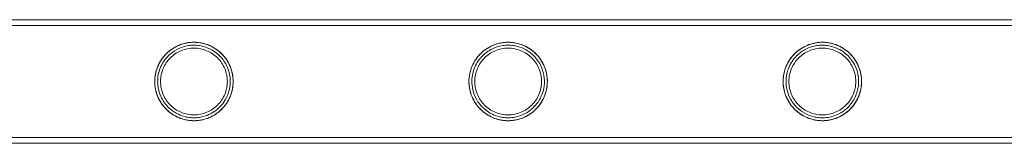
# Model space of a CAD drawing. Units: millimetres. Extents: x -8010 to 16590, y -2906 to 15537.
# Drawn here: x -4113 to -3775, y 14173 to 14216 of the extents above; entities that cross this region are included whole.
import ezdxf

# ---------------------------------------------------------------- set-up
doc = ezdxf.new("R2010")
doc.units = ezdxf.units.MM

# ---------------------------------------------------------------- blocks, each defined once
blk = doc.blocks.new('A$C00914264')
at = {"color": 0, "linetype": 'Continuous', "lineweight": 0}
for p, q in [((-5526.61, 14215.7), (-3333.61, 14215.7)), ((-5526.61, 14213.7), (-3333.61, 14213.7)), ((-3333.61, 14215.7), (-4430.26, 14215.7)), ((-3333.61, 14213.7), (-4430.26, 14213.7)), ((-5526.61, 14175.3), (-3333.61, 14175.3)), ((-5526.61, 14173.3), (-3333.61, 14173.3)), ((-4430.26, 14175.3), (-3333.61, 14175.3)), ((-4430.26, 14173.3), (-3333.61, 14173.3))]:
    blk.add_line(p, q, dxfattribs=at)
for points, knots in [([(-4039.5, 14193.12), (-4039.37, 14194.37), (-4039.42, 14195.62), (-4039.87, 14198.18), (-4040.3, 14199.43), (-4041.67, 14202.14), (-4042.74, 14203.48), (-4045.26, 14205.72), (-4046.78, 14206.62), (-4049.34, 14207.51), (-4050.28, 14207.73), (-4051.56, 14207.89), (-4051.87, 14207.92), (-4052.38, 14207.94), (-4052.57, 14207.95), (-4052.78, 14207.95), (-4052.8, 14207.95), (-4052.83, 14207.95), (-4052.84, 14207.95), (-4052.86, 14207.95), (-4052.86, 14207.95), (-4052.87, 14207.95), (-4052.88, 14207.95), (-4053.06, 14207.95), (-4053.24, 14207.95), (-4053.66, 14207.93), (-4053.91, 14207.91), (-4054.75, 14207.83), (-4055.34, 14207.74), (-4056.76, 14207.41), (-4057.56, 14207.14), (-4059.44, 14206.31), (-4060.47, 14205.67), (-4062.56, 14203.96), (-4063.56, 14202.81), (-4065.21, 14200.12), (-4065.81, 14198.55), (-4066.41, 14195.26), (-4066.4, 14193.58), (-4065.75, 14190.24), (-4065.11, 14188.64), (-4063.23, 14185.74), (-4062.03, 14184.5), (-4059.61, 14182.79), (-4058.46, 14182.19), (-4056.35, 14181.47), (-4055.44, 14181.26), (-4054.22, 14181.11), (-4053.92, 14181.09), (-4053.43, 14181.06), (-4053.24, 14181.05), (-4053.01, 14181.05), (-4052.97, 14181.05), (-4052.92, 14181.05), (-4052.9, 14181.05), (-4052.88, 14181.05), (-4052.87, 14181.05), (-4052.68, 14181.05), (-4052.5, 14181.05), (-4052.05, 14181.07), (-4051.78, 14181.09), (-4050.76, 14181.2), (-4050.02, 14181.34), (-4048.23, 14181.83), (-4047.21, 14182.26), (-4044.82, 14183.61), (-4043.52, 14184.7), (-4041.62, 14187.03), (-4040.92, 14188.19), (-4039.94, 14190.62), (-4039.63, 14191.84), (-4039.5, 14193.12)], [0, 0, 0, 0, 3.779973, 3.779973, 7.918927, 7.918927, 13.661354, 13.661354, 19.78371, 19.78371, 22.998116, 22.998116, 24.00275, 24.00275, 24.606456, 24.606456, 24.671447, 24.671447, 24.703378, 24.703378, 24.719226, 24.719226, 24.73503, 24.73503, 25.283794, 25.283794, 26.043798, 26.043798, 27.854416, 27.854416, 30.350192, 30.350192, 33.896398, 33.896398, 38.33512, 38.33512, 43.20468, 43.20468, 48.083607, 48.083607, 53.090074, 53.090074, 58.226745, 58.226745, 62.173122, 62.173122, 65.050726, 65.050726, 66.012152, 66.012152, 66.613238, 66.613238, 66.746032, 66.746032, 66.778358, 66.778358, 66.810649, 66.810649, 67.392187, 67.392187, 68.271159, 68.271159, 70.763519, 70.763519, 74.637519, 74.637519, 80.539346, 80.539346, 85.008447, 85.008447, 88.892072, 88.892072, 88.892072, 88.892072]), ([(-4052.88, 14207.95), (-4053.32, 14207.95), (-4053.76, 14207.93), (-4054.65, 14207.84), (-4055.09, 14207.77), (-4056.41, 14207.51), (-4057.28, 14207.24), (-4058.92, 14206.55), (-4059.7, 14206.12), (-4061.14, 14205.15), (-4061.81, 14204.59), (-4062.97, 14203.43), (-4063.52, 14202.77), (-4064.5, 14201.33), (-4064.93, 14200.54), (-4065.62, 14198.89), (-4065.89, 14198.02), (-4066.24, 14196.26), (-4066.33, 14195.37), (-4066.33, 14193.63), (-4066.24, 14192.73), (-4065.89, 14190.97), (-4065.62, 14190.1), (-4064.93, 14188.45), (-4064.5, 14187.67), (-4063.52, 14186.23), (-4062.97, 14185.57), (-4061.81, 14184.4), (-4061.14, 14183.85), (-4059.7, 14182.87), (-4058.92, 14182.45), (-4057.28, 14181.76), (-4056.41, 14181.49), (-4055.09, 14181.22), (-4054.65, 14181.16), (-4053.76, 14181.07), (-4053.32, 14181.05), (-4052.44, 14181.05), (-4052, 14181.07), (-4051.11, 14181.16), (-4050.67, 14181.22), (-4049.35, 14181.49), (-4048.48, 14181.76), (-4046.84, 14182.45), (-4046.06, 14182.87), (-4044.62, 14183.85), (-4043.96, 14184.4), (-4042.79, 14185.57), (-4042.24, 14186.23), (-4041.26, 14187.67), (-4040.83, 14188.45), (-4040.14, 14190.1), (-4039.87, 14190.97), (-4039.52, 14192.73), (-4039.43, 14193.63), (-4039.43, 14195.37), (-4039.52, 14196.26), (-4039.87, 14198.02), (-4040.14, 14198.89), (-4040.83, 14200.54), (-4041.26, 14201.33), (-4042.24, 14202.77), (-4042.79, 14203.43), (-4043.96, 14204.59), (-4044.62, 14205.15), (-4046.06, 14206.12), (-4046.84, 14206.55), (-4048.48, 14207.24), (-4049.35, 14207.51), (-4050.67, 14207.77), (-4051.11, 14207.84), (-4052, 14207.93), (-4052.44, 14207.95), (-4052.88, 14207.95)], [0, 0, 0, 0, 1.318443, 1.318443, 2.636885, 2.636885, 5.27377, 5.27377, 7.910655, 7.910655, 10.54754, 10.54754, 13.161951, 13.161951, 15.776361, 15.776361, 18.390772, 18.390772, 21.005182, 21.005182, 23.619593, 23.619593, 26.234003, 26.234003, 28.848414, 28.848414, 31.462824, 31.462824, 34.099709, 34.099709, 36.736594, 36.736594, 39.37348, 39.37348, 40.691922, 40.691922, 42.010365, 42.010365, 43.328807, 43.328807, 44.64725, 44.64725, 47.284135, 47.284135, 49.92102, 49.92102, 52.557905, 52.557905, 55.172316, 55.172316, 57.786726, 57.786726, 60.401137, 60.401137, 63.015547, 63.015547, 65.629958, 65.629958, 68.244368, 68.244368, 70.858778, 70.858778, 73.473189, 73.473189, 76.110074, 76.110074, 78.746959, 78.746959, 81.383844, 81.383844, 82.702287, 82.702287, 84.020729, 84.020729, 84.020729, 84.020729]), ([(-4040.73, 14191.77), (-4041.02, 14190.48), (-4041.51, 14189.28), (-4043.03, 14186.68), (-4044.21, 14185.41), (-4046.94, 14183.43), (-4048.54, 14182.7), (-4050.78, 14182.22), (-4051.28, 14182.14), (-4052, 14182.08), (-4052.2, 14182.07), (-4052.49, 14182.06), (-4052.58, 14182.05), (-4052.7, 14182.05), (-4052.74, 14182.05), (-4052.8, 14182.05), (-4052.82, 14182.05), (-4052.85, 14182.05), (-4052.86, 14182.05), (-4052.88, 14182.05), (-4052.88, 14182.05), (-4053.06, 14182.05), (-4053.23, 14182.05), (-4053.64, 14182.07), (-4053.88, 14182.09), (-4054.7, 14182.17), (-4055.29, 14182.27), (-4056.66, 14182.61), (-4057.45, 14182.89), (-4059.24, 14183.74), (-4060.21, 14184.37), (-4062.13, 14186.05), (-4063.02, 14187.14), (-4064.47, 14189.69), (-4064.97, 14191.16), (-4065.43, 14194.24), (-4065.36, 14195.82), (-4064.63, 14198.94), (-4063.94, 14200.45), (-4062.09, 14203.01), (-4060.98, 14204.08), (-4058.64, 14205.61), (-4057.48, 14206.14), (-4055.61, 14206.67), (-4054.94, 14206.8), (-4054.01, 14206.9), (-4053.75, 14206.92), (-4053.31, 14206.94), (-4053.14, 14206.95), (-4052.94, 14206.95), (-4052.92, 14206.95), (-4052.9, 14206.95), (-4052.89, 14206.95), (-4052.88, 14206.95), (-4052.88, 14206.95), (-4052.7, 14206.95), (-4052.52, 14206.95), (-4052.09, 14206.93), (-4051.83, 14206.91), (-4050.87, 14206.81), (-4050.18, 14206.67), (-4048.53, 14206.21), (-4047.59, 14205.81), (-4045.41, 14204.57), (-4044.22, 14203.58), (-4042.32, 14201.26), (-4041.57, 14199.93), (-4040.72, 14197.38), (-4040.5, 14196.27), (-4040.39, 14193.98), (-4040.49, 14192.86), (-4040.73, 14191.77)], [0, 0, 0, 0, 4.064102, 4.064102, 9.910791, 9.910791, 15.858733, 15.858733, 17.528467, 17.528467, 18.186054, 18.186054, 18.450937, 18.450937, 18.582913, 18.582913, 18.645944, 18.645944, 18.677019, 18.677019, 18.69248, 18.69248, 19.231542, 19.231542, 19.98324, 19.98324, 21.789755, 21.789755, 24.286427, 24.286427, 27.744186, 27.744186, 31.943508, 31.943508, 36.56299, 36.56299, 41.239325, 41.239325, 46.156188, 46.156188, 50.740868, 50.740868, 54.551792, 54.551792, 56.6256, 56.6256, 57.445856, 57.445856, 57.999379, 57.999379, 58.061726, 58.061726, 58.077188, 58.077188, 58.092658, 58.092658, 58.649265, 58.649265, 59.483146, 59.483146, 61.785241, 61.785241, 65.288179, 65.288179, 70.562512, 70.562512, 75.501695, 75.501695, 78.968018, 78.968018, 82.380354, 82.380354, 82.380354, 82.380354]), ([(-3958.57, 14194.85), (-3958.61, 14193.18), (-3958.34, 14191.53), (-3957.26, 14188.49), (-3956.47, 14187.13), (-3954.47, 14184.7), (-3953.24, 14183.66), (-3950.67, 14182.17), (-3949.38, 14181.67), (-3947.48, 14181.25), (-3946.93, 14181.16), (-3946.13, 14181.09), (-3945.89, 14181.07), (-3945.47, 14181.05), (-3945.3, 14181.05), (-3945.12, 14181.05), (-3945.12, 14181.05), (-3944.93, 14181.05), (-3944.76, 14181.05), (-3944.32, 14181.07), (-3944.06, 14181.09), (-3943.08, 14181.19), (-3942.39, 14181.31), (-3940.7, 14181.75), (-3939.73, 14182.14), (-3937.42, 14183.36), (-3936.15, 14184.35), (-3934, 14186.77), (-3933.1, 14188.21), (-3932.04, 14191.11), (-3931.75, 14192.45), (-3931.62, 14195.14), (-3931.75, 14196.42), (-3932.39, 14199.07), (-3932.94, 14200.37), (-3934.66, 14203.18), (-3935.99, 14204.55), (-3938.95, 14206.58), (-3940.62, 14207.31), (-3942.96, 14207.79), (-3943.48, 14207.86), (-3944.22, 14207.92), (-3944.42, 14207.93), (-3944.79, 14207.95), (-3944.95, 14207.95), (-3945.11, 14207.95), (-3945.12, 14207.95), (-3945.3, 14207.95), (-3945.47, 14207.95), (-3945.89, 14207.93), (-3946.13, 14207.91), (-3946.97, 14207.84), (-3947.56, 14207.74), (-3948.97, 14207.42), (-3949.77, 14207.15), (-3951.66, 14206.32), (-3952.7, 14205.68), (-3954.82, 14203.94), (-3955.82, 14202.79), (-3957.23, 14200.46), (-3957.72, 14199.37), (-3958.36, 14197.12), (-3958.54, 14195.99), (-3958.57, 14194.85)], [0, 0, 0, 0, 5.008795, 5.008795, 9.751106, 9.751106, 14.604509, 14.604509, 18.776572, 18.776572, 20.484207, 20.484207, 21.240512, 21.240512, 21.777467, 21.777467, 21.793011, 21.793011, 22.351355, 22.351355, 23.185511, 23.185511, 25.490562, 25.490562, 29.023412, 29.023412, 34.569486, 34.569486, 40.11044, 40.11044, 44.324451, 44.324451, 48.235477, 48.235477, 52.729614, 52.729614, 59.142661, 59.142661, 65.291553, 65.291553, 66.992292, 66.992292, 67.657577, 67.657577, 68.153095, 68.153095, 68.168706, 68.168706, 68.712774, 68.712774, 69.471285, 69.471285, 71.299254, 71.299254, 73.843058, 73.843058, 77.528702, 77.528702, 82.168648, 82.168648, 85.786924, 85.786924, 89.211762, 89.211762, 89.211762, 89.211762]), ([(-3945.12, 14207.95), (-3945.56, 14207.95), (-3946, 14207.93), (-3946.89, 14207.84), (-3947.33, 14207.77), (-3948.65, 14207.51), (-3949.52, 14207.24), (-3951.16, 14206.55), (-3951.94, 14206.12), (-3953.38, 14205.15), (-3954.05, 14204.59), (-3955.21, 14203.43), (-3955.76, 14202.77), (-3956.74, 14201.33), (-3957.17, 14200.54), (-3957.86, 14198.89), (-3958.13, 14198.02), (-3958.48, 14196.26), (-3958.57, 14195.37), (-3958.57, 14193.63), (-3958.48, 14192.73), (-3958.13, 14190.97), (-3957.86, 14190.1), (-3957.17, 14188.45), (-3956.74, 14187.67), (-3955.76, 14186.23), (-3955.21, 14185.57), (-3954.05, 14184.4), (-3953.38, 14183.85), (-3951.94, 14182.87), (-3951.16, 14182.45), (-3949.52, 14181.76), (-3948.65, 14181.49), (-3947.33, 14181.22), (-3946.89, 14181.16), (-3946, 14181.07), (-3945.56, 14181.05), (-3944.68, 14181.05), (-3944.24, 14181.07), (-3943.35, 14181.16), (-3942.91, 14181.22), (-3941.59, 14181.49), (-3940.72, 14181.76), (-3939.08, 14182.45), (-3938.3, 14182.87), (-3936.86, 14183.85), (-3936.2, 14184.4), (-3935.03, 14185.57), (-3934.48, 14186.23), (-3933.5, 14187.67), (-3933.07, 14188.45), (-3932.38, 14190.1), (-3932.11, 14190.97), (-3931.76, 14192.73), (-3931.67, 14193.63), (-3931.67, 14195.37), (-3931.76, 14196.26), (-3932.11, 14198.02), (-3932.38, 14198.89), (-3933.07, 14200.54), (-3933.5, 14201.33), (-3934.48, 14202.77), (-3935.03, 14203.43), (-3936.2, 14204.59), (-3936.86, 14205.15), (-3938.3, 14206.12), (-3939.08, 14206.55), (-3940.72, 14207.24), (-3941.59, 14207.51), (-3942.91, 14207.77), (-3943.35, 14207.84), (-3944.24, 14207.93), (-3944.68, 14207.95), (-3945.12, 14207.95)], [0, 0, 0, 0, 1.318443, 1.318443, 2.636885, 2.636885, 5.27377, 5.27377, 7.910655, 7.910655, 10.54754, 10.54754, 13.161951, 13.161951, 15.776361, 15.776361, 18.390772, 18.390772, 21.005182, 21.005182, 23.619593, 23.619593, 26.234003, 26.234003, 28.848414, 28.848414, 31.462824, 31.462824, 34.099709, 34.099709, 36.736594, 36.736594, 39.37348, 39.37348, 40.691922, 40.691922, 42.010365, 42.010365, 43.328807, 43.328807, 44.64725, 44.64725, 47.284135, 47.284135, 49.92102, 49.92102, 52.557905, 52.557905, 55.172316, 55.172316, 57.786726, 57.786726, 60.401137, 60.401137, 63.015547, 63.015547, 65.629958, 65.629958, 68.244368, 68.244368, 70.858778, 70.858778, 73.473189, 73.473189, 76.110074, 76.110074, 78.746959, 78.746959, 81.383844, 81.383844, 82.702287, 82.702287, 84.020729, 84.020729, 84.020729, 84.020729]), ([(-3957.57, 14194.85), (-3957.52, 14196.43), (-3957.18, 14197.97), (-3955.91, 14200.93), (-3954.96, 14202.3), (-3952.87, 14204.33), (-3951.82, 14205.07), (-3949.5, 14206.23), (-3948.25, 14206.62), (-3946.63, 14206.86), (-3946.3, 14206.9), (-3945.77, 14206.94), (-3945.57, 14206.94), (-3945.3, 14206.95), (-3945.22, 14206.95), (-3945.12, 14206.95), (-3945.11, 14206.95), (-3944.93, 14206.95), (-3944.76, 14206.95), (-3944.33, 14206.93), (-3944.08, 14206.91), (-3943.12, 14206.81), (-3942.45, 14206.68), (-3940.8, 14206.22), (-3939.86, 14205.83), (-3937.71, 14204.61), (-3936.55, 14203.65), (-3934.63, 14201.36), (-3933.85, 14200.02), (-3932.93, 14197.32), (-3932.7, 14196.06), (-3932.65, 14193.52), (-3932.81, 14192.3), (-3933.51, 14189.78), (-3934.11, 14188.55), (-3935.89, 14185.94), (-3937.23, 14184.71), (-3940.07, 14183.02), (-3941.55, 14182.46), (-3943.52, 14182.15), (-3943.89, 14182.11), (-3944.47, 14182.07), (-3944.66, 14182.06), (-3944.95, 14182.05), (-3945.03, 14182.05), (-3945.12, 14182.05), (-3945.13, 14182.05), (-3945.3, 14182.05), (-3945.47, 14182.05), (-3945.88, 14182.07), (-3946.12, 14182.09), (-3946.94, 14182.17), (-3947.53, 14182.27), (-3948.92, 14182.62), (-3949.71, 14182.9), (-3951.53, 14183.76), (-3952.51, 14184.41), (-3954.44, 14186.13), (-3955.33, 14187.24), (-3956.56, 14189.47), (-3956.97, 14190.52), (-3957.48, 14192.68), (-3957.6, 14193.76), (-3957.57, 14194.85)], [0, 0, 0, 0, 4.737674, 4.737674, 9.726338, 9.726338, 13.587955, 13.587955, 17.553939, 17.553939, 18.590866, 18.590866, 19.189019, 19.189019, 19.448125, 19.448125, 19.478312, 19.478312, 20.020511, 20.020511, 20.833103, 20.833103, 23.082474, 23.082474, 26.506868, 26.506868, 31.57953, 31.57953, 36.579772, 36.579772, 40.506794, 40.506794, 44.238491, 44.238491, 48.604491, 48.604491, 54.69886, 54.69886, 59.956528, 59.956528, 61.152134, 61.152134, 61.7784, 61.7784, 62.042885, 62.042885, 62.057934, 62.057934, 62.584711, 62.584711, 63.325796, 63.325796, 65.138322, 65.138322, 67.67286, 67.67286, 71.201404, 71.201404, 75.495423, 75.495423, 78.903699, 78.903699, 82.163146, 82.163146, 82.163146, 82.163146]), ([(-3850.81, 14194.7), (-3850.83, 14193.05), (-3850.56, 14191.43), (-3849.43, 14188.33), (-3848.58, 14186.9), (-3846.47, 14184.49), (-3845.24, 14183.49), (-3842.62, 14182.04), (-3841.27, 14181.55), (-3839.4, 14181.2), (-3838.92, 14181.13), (-3838.23, 14181.08), (-3838.01, 14181.06), (-3837.7, 14181.05), (-3837.6, 14181.05), (-3837.47, 14181.05), (-3837.43, 14181.05), (-3837.38, 14181.05), (-3837.37, 14181.05), (-3837.36, 14181.05), (-3837.35, 14181.05), (-3837.17, 14181.05), (-3837, 14181.05), (-3836.56, 14181.07), (-3836.31, 14181.09), (-3835.35, 14181.18), (-3834.66, 14181.31), (-3832.99, 14181.74), (-3832.04, 14182.11), (-3829.77, 14183.29), (-3828.52, 14184.24), (-3826.34, 14186.61), (-3825.41, 14188.08), (-3824.29, 14191.03), (-3824, 14192.41), (-3823.86, 14195.17), (-3823.99, 14196.49), (-3824.68, 14199.22), (-3825.27, 14200.55), (-3827.09, 14203.41), (-3828.49, 14204.78), (-3831.52, 14206.74), (-3833.18, 14207.42), (-3835.43, 14207.82), (-3835.89, 14207.88), (-3836.56, 14207.93), (-3836.78, 14207.94), (-3837.09, 14207.95), (-3837.18, 14207.95), (-3837.29, 14207.95), (-3837.31, 14207.95), (-3837.34, 14207.95), (-3837.35, 14207.95), (-3837.36, 14207.95), (-3837.37, 14207.95), (-3837.54, 14207.95), (-3837.72, 14207.95), (-3838.13, 14207.93), (-3838.38, 14207.91), (-3839.24, 14207.83), (-3839.84, 14207.73), (-3841.29, 14207.39), (-3842.12, 14207.11), (-3844.06, 14206.23), (-3845.11, 14205.56), (-3847.24, 14203.76), (-3848.25, 14202.55), (-3849.6, 14200.19), (-3850.05, 14199.12), (-3850.64, 14196.92), (-3850.79, 14195.81), (-3850.81, 14194.7)], [0, 0, 0, 0, 4.940613, 4.940613, 9.965726, 9.965726, 14.77274, 14.77274, 19.088765, 19.088765, 20.54384, 20.54384, 21.216111, 21.216111, 21.49788, 21.49788, 21.622402, 21.622402, 21.652752, 21.652752, 21.667898, 21.667898, 22.211413, 22.211413, 23.02154, 23.02154, 25.252346, 25.252346, 28.660203, 28.660203, 33.948965, 33.948965, 39.549922, 39.549922, 43.871974, 43.871974, 47.898537, 47.898537, 52.51083, 52.51083, 59.011204, 59.011204, 64.897713, 64.897713, 66.353755, 66.353755, 67.028731, 67.028731, 67.309962, 67.309962, 67.371817, 67.371817, 67.40235, 67.40235, 67.417549, 67.417549, 67.950411, 67.950411, 68.703251, 68.703251, 70.566393, 70.566393, 73.202335, 73.202335, 76.995519, 76.995519, 81.753292, 81.753292, 85.276371, 85.276371, 88.622604, 88.622604, 88.622604, 88.622604]), ([(-3837.36, 14207.95), (-3837.8, 14207.95), (-3838.24, 14207.93), (-3839.13, 14207.84), (-3839.57, 14207.77), (-3840.89, 14207.51), (-3841.76, 14207.24), (-3843.4, 14206.55), (-3844.18, 14206.12), (-3845.62, 14205.15), (-3846.29, 14204.59), (-3847.45, 14203.43), (-3848, 14202.77), (-3848.98, 14201.33), (-3849.41, 14200.54), (-3850.1, 14198.89), (-3850.37, 14198.02), (-3850.72, 14196.26), (-3850.81, 14195.37), (-3850.81, 14193.63), (-3850.72, 14192.73), (-3850.37, 14190.97), (-3850.1, 14190.1), (-3849.41, 14188.45), (-3848.98, 14187.67), (-3848, 14186.23), (-3847.45, 14185.57), (-3846.29, 14184.4), (-3845.62, 14183.85), (-3844.18, 14182.87), (-3843.4, 14182.45), (-3841.76, 14181.76), (-3840.89, 14181.49), (-3839.57, 14181.22), (-3839.13, 14181.16), (-3838.24, 14181.07), (-3837.8, 14181.05), (-3836.92, 14181.05), (-3836.48, 14181.07), (-3835.59, 14181.16), (-3835.15, 14181.22), (-3833.83, 14181.49), (-3832.96, 14181.76), (-3831.32, 14182.45), (-3830.54, 14182.87), (-3829.1, 14183.85), (-3828.44, 14184.4), (-3827.27, 14185.57), (-3826.72, 14186.23), (-3825.74, 14187.67), (-3825.31, 14188.45), (-3824.62, 14190.1), (-3824.35, 14190.97), (-3824, 14192.73), (-3823.91, 14193.63), (-3823.91, 14195.37), (-3824, 14196.26), (-3824.35, 14198.02), (-3824.62, 14198.89), (-3825.31, 14200.54), (-3825.74, 14201.33), (-3826.72, 14202.77), (-3827.27, 14203.43), (-3828.44, 14204.59), (-3829.1, 14205.15), (-3830.54, 14206.12), (-3831.32, 14206.55), (-3832.96, 14207.24), (-3833.83, 14207.51), (-3835.15, 14207.77), (-3835.59, 14207.84), (-3836.48, 14207.93), (-3836.92, 14207.95), (-3837.36, 14207.95)], [0, 0, 0, 0, 1.318443, 1.318443, 2.636885, 2.636885, 5.27377, 5.27377, 7.910655, 7.910655, 10.54754, 10.54754, 13.161951, 13.161951, 15.776361, 15.776361, 18.390772, 18.390772, 21.005182, 21.005182, 23.619593, 23.619593, 26.234003, 26.234003, 28.848414, 28.848414, 31.462824, 31.462824, 34.099709, 34.099709, 36.736594, 36.736594, 39.37348, 39.37348, 40.691922, 40.691922, 42.010365, 42.010365, 43.328807, 43.328807, 44.64725, 44.64725, 47.284135, 47.284135, 49.92102, 49.92102, 52.557905, 52.557905, 55.172316, 55.172316, 57.786726, 57.786726, 60.401137, 60.401137, 63.015547, 63.015547, 65.629958, 65.629958, 68.244368, 68.244368, 70.858778, 70.858778, 73.473189, 73.473189, 76.110074, 76.110074, 78.746959, 78.746959, 81.383844, 81.383844, 82.702287, 82.702287, 84.020729, 84.020729, 84.020729, 84.020729]), ([(-3849.81, 14194.7), (-3849.78, 14196.25), (-3849.47, 14197.78), (-3848.26, 14200.74), (-3847.34, 14202.13), (-3845.25, 14204.22), (-3844.18, 14205), (-3841.8, 14206.21), (-3840.53, 14206.62), (-3838.9, 14206.86), (-3838.59, 14206.89), (-3838.09, 14206.93), (-3837.89, 14206.94), (-3837.6, 14206.95), (-3837.52, 14206.95), (-3837.41, 14206.95), (-3837.39, 14206.95), (-3837.37, 14206.95), (-3837.36, 14206.95), (-3837.18, 14206.95), (-3837.01, 14206.95), (-3836.58, 14206.93), (-3836.33, 14206.91), (-3835.41, 14206.82), (-3834.75, 14206.69), (-3833.15, 14206.26), (-3832.24, 14205.89), (-3830.13, 14204.74), (-3828.99, 14203.83), (-3827.03, 14201.61), (-3826.2, 14200.26), (-3825.21, 14197.51), (-3824.96, 14196.21), (-3824.88, 14193.6), (-3825.04, 14192.35), (-3825.76, 14189.76), (-3826.37, 14188.5), (-3828.17, 14185.91), (-3829.5, 14184.69), (-3832.32, 14183.01), (-3833.81, 14182.46), (-3835.77, 14182.15), (-3836.14, 14182.1), (-3836.71, 14182.07), (-3836.9, 14182.06), (-3837.18, 14182.05), (-3837.27, 14182.05), (-3837.36, 14182.05), (-3837.36, 14182.05), (-3837.53, 14182.05), (-3837.7, 14182.05), (-3838.1, 14182.07), (-3838.34, 14182.09), (-3839.15, 14182.17), (-3839.73, 14182.26), (-3841.1, 14182.6), (-3841.87, 14182.87), (-3843.69, 14183.71), (-3844.68, 14184.36), (-3846.63, 14186.06), (-3847.53, 14187.18), (-3848.77, 14189.4), (-3849.18, 14190.44), (-3849.7, 14192.56), (-3849.83, 14193.63), (-3849.81, 14194.7)], [0, 0, 0, 0, 4.663971, 4.663971, 9.681695, 9.681695, 13.682785, 13.682785, 17.732183, 17.732183, 18.669697, 18.669697, 19.284994, 19.284994, 19.54558, 19.54558, 19.604778, 19.604778, 19.63419, 19.63419, 20.160915, 20.160915, 20.945223, 20.945223, 23.089286, 23.089286, 26.328991, 26.328991, 31.156974, 31.156974, 36.217142, 36.217142, 40.262915, 40.262915, 44.099453, 44.099453, 48.535132, 48.535132, 54.436183, 54.436183, 59.60182, 59.60182, 60.766931, 60.766931, 61.377156, 61.377156, 61.635028, 61.635028, 61.649695, 61.649695, 62.163209, 62.163209, 62.886013, 62.886013, 64.655047, 64.655047, 67.136587, 67.136587, 70.690483, 70.690483, 75.031957, 75.031957, 78.401183, 78.401183, 81.61524, 81.61524, 81.61524, 81.61524]), ([(-4052.88, 14205.95), (-4052.14, 14205.95), (-4051.39, 14205.88), (-4049.89, 14205.58), (-4049.16, 14205.35), (-4047.75, 14204.76), (-4047.08, 14204.4), (-4045.85, 14203.57), (-4045.28, 14203.09), (-4044.29, 14202.1), (-4043.81, 14201.53), (-4042.98, 14200.3), (-4042.61, 14199.63), (-4042.03, 14198.22), (-4041.8, 14197.48), (-4041.5, 14195.99), (-4041.43, 14195.23), (-4041.43, 14193.76), (-4041.5, 14193.01), (-4041.8, 14191.51), (-4042.03, 14190.78), (-4042.61, 14189.37), (-4042.98, 14188.7), (-4043.81, 14187.46), (-4044.29, 14186.9), (-4045.28, 14185.9), (-4045.85, 14185.43), (-4047.08, 14184.59), (-4047.75, 14184.23), (-4049.16, 14183.64), (-4049.89, 14183.42), (-4051.39, 14183.12), (-4052.14, 14183.05), (-4053.62, 14183.05), (-4054.37, 14183.12), (-4055.87, 14183.42), (-4056.6, 14183.64), (-4058.01, 14184.23), (-4058.68, 14184.59), (-4059.91, 14185.43), (-4060.48, 14185.9), (-4061.48, 14186.9), (-4061.95, 14187.46), (-4062.78, 14188.7), (-4063.15, 14189.37), (-4063.74, 14190.78), (-4063.96, 14191.51), (-4064.26, 14193.01), (-4064.33, 14193.76), (-4064.33, 14195.23), (-4064.26, 14195.99), (-4063.96, 14197.48), (-4063.74, 14198.22), (-4063.15, 14199.63), (-4062.78, 14200.3), (-4061.95, 14201.53), (-4061.48, 14202.1), (-4060.48, 14203.09), (-4059.91, 14203.57), (-4058.68, 14204.4), (-4058.01, 14204.76), (-4056.6, 14205.35), (-4055.87, 14205.58), (-4054.37, 14205.88), (-4053.62, 14205.95), (-4052.88, 14205.95)], [0, 0, 0, 0, 2.21367, 2.21367, 4.427341, 4.427341, 6.641011, 6.641011, 8.854681, 8.854681, 11.059728, 11.059728, 13.264774, 13.264774, 15.46982, 15.46982, 17.674867, 17.674867, 19.879913, 19.879913, 22.084959, 22.084959, 24.290006, 24.290006, 26.495052, 26.495052, 28.708722, 28.708722, 30.922393, 30.922393, 33.136063, 33.136063, 35.349733, 35.349733, 37.563404, 37.563404, 39.777074, 39.777074, 41.990744, 41.990744, 44.204415, 44.204415, 46.409461, 46.409461, 48.614507, 48.614507, 50.819553, 50.819553, 53.0246, 53.0246, 55.229646, 55.229646, 57.434692, 57.434692, 59.639739, 59.639739, 61.844785, 61.844785, 64.058455, 64.058455, 66.272126, 66.272126, 68.485796, 68.485796, 70.699466, 70.699466, 70.699466, 70.699466]), ([(-3945.12, 14205.95), (-3944.38, 14205.95), (-3943.63, 14205.88), (-3942.13, 14205.58), (-3941.4, 14205.35), (-3939.99, 14204.76), (-3939.32, 14204.4), (-3938.09, 14203.57), (-3937.52, 14203.09), (-3936.53, 14202.1), (-3936.05, 14201.53), (-3935.22, 14200.3), (-3934.85, 14199.63), (-3934.27, 14198.22), (-3934.04, 14197.48), (-3933.74, 14195.99), (-3933.67, 14195.23), (-3933.67, 14193.76), (-3933.74, 14193.01), (-3934.04, 14191.51), (-3934.27, 14190.78), (-3934.85, 14189.37), (-3935.22, 14188.7), (-3936.05, 14187.46), (-3936.53, 14186.9), (-3937.52, 14185.9), (-3938.09, 14185.43), (-3939.32, 14184.59), (-3939.99, 14184.23), (-3941.4, 14183.64), (-3942.13, 14183.42), (-3943.63, 14183.12), (-3944.38, 14183.05), (-3945.86, 14183.05), (-3946.61, 14183.12), (-3948.11, 14183.42), (-3948.84, 14183.64), (-3950.25, 14184.23), (-3950.92, 14184.59), (-3952.15, 14185.43), (-3952.72, 14185.9), (-3953.72, 14186.9), (-3954.19, 14187.46), (-3955.02, 14188.7), (-3955.39, 14189.37), (-3955.98, 14190.78), (-3956.2, 14191.51), (-3956.5, 14193.01), (-3956.57, 14193.76), (-3956.57, 14195.23), (-3956.5, 14195.99), (-3956.2, 14197.48), (-3955.98, 14198.22), (-3955.39, 14199.63), (-3955.02, 14200.3), (-3954.19, 14201.53), (-3953.72, 14202.1), (-3952.72, 14203.09), (-3952.15, 14203.57), (-3950.92, 14204.4), (-3950.25, 14204.76), (-3948.84, 14205.35), (-3948.11, 14205.58), (-3946.61, 14205.88), (-3945.86, 14205.95), (-3945.12, 14205.95)], [0, 0, 0, 0, 2.21367, 2.21367, 4.427341, 4.427341, 6.641011, 6.641011, 8.854681, 8.854681, 11.059728, 11.059728, 13.264774, 13.264774, 15.46982, 15.46982, 17.674867, 17.674867, 19.879913, 19.879913, 22.084959, 22.084959, 24.290006, 24.290006, 26.495052, 26.495052, 28.708722, 28.708722, 30.922393, 30.922393, 33.136063, 33.136063, 35.349733, 35.349733, 37.563404, 37.563404, 39.777074, 39.777074, 41.990744, 41.990744, 44.204415, 44.204415, 46.409461, 46.409461, 48.614507, 48.614507, 50.819553, 50.819553, 53.0246, 53.0246, 55.229646, 55.229646, 57.434692, 57.434692, 59.639739, 59.639739, 61.844785, 61.844785, 64.058455, 64.058455, 66.272126, 66.272126, 68.485796, 68.485796, 70.699466, 70.699466, 70.699466, 70.699466]), ([(-3837.36, 14205.95), (-3836.62, 14205.95), (-3835.87, 14205.88), (-3834.37, 14205.58), (-3833.64, 14205.35), (-3832.23, 14204.76), (-3831.56, 14204.4), (-3830.33, 14203.57), (-3829.76, 14203.09), (-3828.77, 14202.1), (-3828.29, 14201.53), (-3827.46, 14200.3), (-3827.09, 14199.63), (-3826.51, 14198.22), (-3826.28, 14197.48), (-3825.98, 14195.99), (-3825.91, 14195.23), (-3825.91, 14193.76), (-3825.98, 14193.01), (-3826.28, 14191.51), (-3826.51, 14190.78), (-3827.09, 14189.37), (-3827.46, 14188.7), (-3828.29, 14187.46), (-3828.77, 14186.9), (-3829.76, 14185.9), (-3830.33, 14185.43), (-3831.56, 14184.59), (-3832.23, 14184.23), (-3833.64, 14183.64), (-3834.37, 14183.42), (-3835.87, 14183.12), (-3836.62, 14183.05), (-3838.1, 14183.05), (-3838.85, 14183.12), (-3840.35, 14183.42), (-3841.08, 14183.64), (-3842.49, 14184.23), (-3843.16, 14184.59), (-3844.39, 14185.43), (-3844.96, 14185.9), (-3845.96, 14186.9), (-3846.43, 14187.46), (-3847.26, 14188.7), (-3847.63, 14189.37), (-3848.22, 14190.78), (-3848.44, 14191.51), (-3848.74, 14193.01), (-3848.81, 14193.76), (-3848.81, 14195.23), (-3848.74, 14195.99), (-3848.44, 14197.48), (-3848.22, 14198.22), (-3847.63, 14199.63), (-3847.26, 14200.3), (-3846.43, 14201.53), (-3845.96, 14202.1), (-3844.96, 14203.09), (-3844.39, 14203.57), (-3843.16, 14204.4), (-3842.49, 14204.76), (-3841.08, 14205.35), (-3840.35, 14205.58), (-3838.85, 14205.88), (-3838.1, 14205.95), (-3837.36, 14205.95)], [0, 0, 0, 0, 2.21367, 2.21367, 4.427341, 4.427341, 6.641011, 6.641011, 8.854681, 8.854681, 11.059728, 11.059728, 13.264774, 13.264774, 15.46982, 15.46982, 17.674867, 17.674867, 19.879913, 19.879913, 22.084959, 22.084959, 24.290006, 24.290006, 26.495052, 26.495052, 28.708722, 28.708722, 30.922393, 30.922393, 33.136063, 33.136063, 35.349733, 35.349733, 37.563404, 37.563404, 39.777074, 39.777074, 41.990744, 41.990744, 44.204415, 44.204415, 46.409461, 46.409461, 48.614507, 48.614507, 50.819553, 50.819553, 53.0246, 53.0246, 55.229646, 55.229646, 57.434692, 57.434692, 59.639739, 59.639739, 61.844785, 61.844785, 64.058455, 64.058455, 66.272126, 66.272126, 68.485796, 68.485796, 70.699466, 70.699466, 70.699466, 70.699466])]:
    blk.add_open_spline(points, degree=3, knots=knots, dxfattribs=at)

msp = doc.modelspace()

# ---------------------------------------------------------------- block references
msp.add_blockref('A$C00914264', (0, 0))

doc.saveas('drawing.dxf')
